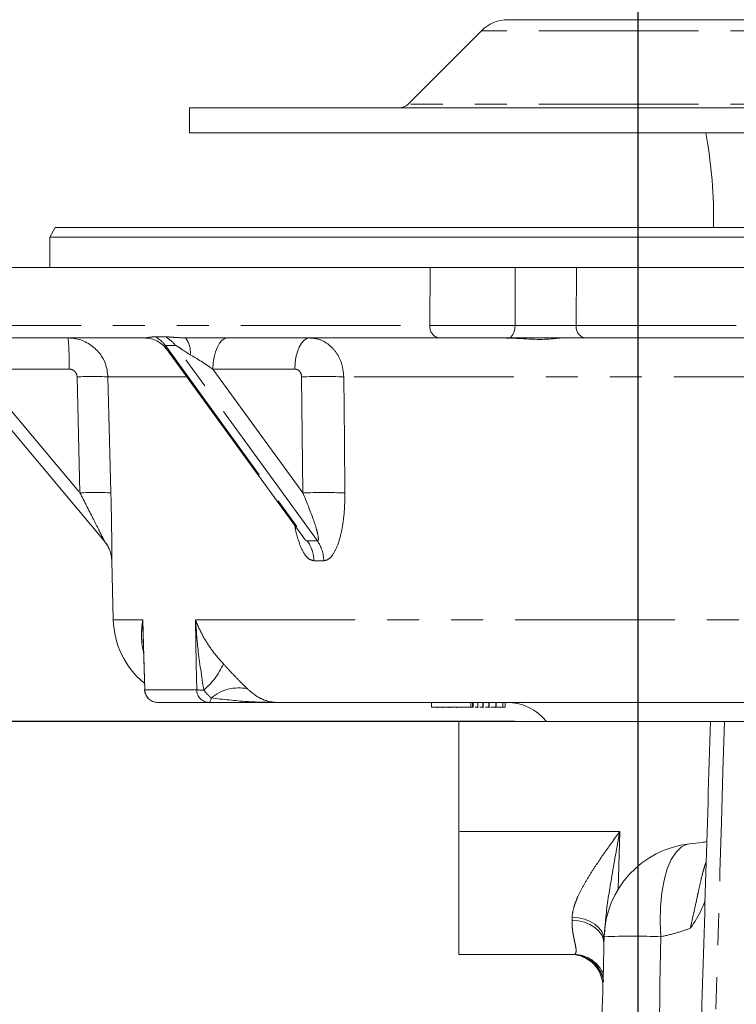
# Model space of a CAD drawing. Units: millimetres. Extents: x 11 to 1180, y 5 to 832.
# Drawn here: x 571 to 600, y 656 to 696 of the extents above; entities that cross this region are included whole.
import ezdxf

# ---------------------------------------------------------------- set-up
doc = ezdxf.new("R2010")
doc.units = ezdxf.units.MM
doc.linetypes.add('PHANTOM', pattern=[12.7, 6.35, -1.27, 1.27, -1.27, 1.27, -1.27])
doc.layers.add('SLD-0', color=7, linetype='Continuous')
doc.styles.add('SLDTEXTSTYLE0', font='TXT', dxfattribs={"width": 0.605})
doc.dimstyles.new('SLDDIMSTYLE2', dxfattribs={"dimtxt": 3, "dimasz": 3, "dimexe": 0, "dimexo": 0.0625, "dimgap": 0.75, "dimtad": 0, "dimlfac": 4, "dimrnd": 1e-09, "dimzin": 12, "dimdsep": 46, "dimtxsty": 'SLDTEXTSTYLE0', "dimsah": 1, "dimcen": 0.09, "dimadec": 0, "dimazin": 0, "dimtfac": 1, "dimtdec": 3, "dimtofl": 0, "dimtmove": 0, "dimatfit": 3, "dimfxl": 0, "dimfrac": 2, "dimtolj": 1, "dimtzin": 12, "dimarcsym": 0})
doc.dimstyles.new('SLDDIMSTYLE8', dxfattribs={"dimtxt": 3, "dimasz": 3, "dimexe": 0, "dimexo": 0.0625, "dimgap": 0.75, "dimtad": 0, "dimlfac": 4, "dimrnd": 1e-09, "dimzin": 4, "dimdsep": 46, "dimtxsty": 'SLDTEXTSTYLE0', "dimsah": 1, "dimcen": 0.09, "dimadec": 0, "dimazin": 0, "dimtfac": 1, "dimtdec": 3, "dimtofl": 0, "dimtmove": 0, "dimatfit": 3, "dimfxl": 0, "dimfrac": 2, "dimtolj": 1, "dimtzin": 12, "dimarcsym": 0})

# ---------------------------------------------------------------- blocks, each defined once
blk = doc.blocks.new('*D83')
at = {"layer": 'SLD-0'}
for p, q in [((595.902, 624.066), (595.902, 709.449)), ((595.902, 706.274), (587.818, 706.274)), ((636.402, 706.274), (595.902, 706.274))]:
    blk.add_line(p, q, dxfattribs=at)
for points in [[(595.902, 706.274), (598.902, 705.812), (598.902, 706.735)], [(636.402, 706.274), (633.402, 706.735), (633.402, 705.812)]]:
    blk.add_solid(points, dxfattribs=at)
at = {"layer": 'SLD-0', "char_height": 3, "attachment_point": 1, "style": 'SLDTEXTSTYLE0'}
for s, insert in [('162.0', (566.653, 710.141)), ('FOR EYEBOLT', (557.777, 705.542))]:
    blk.add_mtext(s, dxfattribs=dict(at, insert=insert))
blk = doc.blocks.new('*D86')
at = {"layer": 'SLD-0'}
for p, q in [((590.988, 667.715), (553.599, 667.715)), ((556.774, 667.715), (556.774, 658.701)), ((556.774, 617.661), (556.774, 626.675)), ((589.497, 617.661), (553.599, 617.661))]:
    blk.add_line(p, q, dxfattribs=at)
for points in [[(556.774, 667.715), (556.313, 664.715), (557.236, 664.715)], [(556.774, 617.661), (557.236, 620.661), (556.313, 620.661)]]:
    blk.add_solid(points, dxfattribs=at)
at = {"layer": 'SLD-0', "char_height": 3, "attachment_point": 1, "rotation": 90, "style": 'SLDTEXTSTYLE0'}
for s, insert in [('FOR EYEBOLT', (557.506, 628.659)), ('200.2', (552.907, 637.536))]:
    blk.add_mtext(s, dxfattribs=dict(at, insert=insert))
blk = doc.blocks.new('SW_DATUMTAG_6')
at = {"layer": 'SLD-0', "color": 0}
for p, q in [((-1.854, -0.698), (-1.854, 5.302)), ((-1.854, 5.302), (4.146, 5.302)), ((4.146, 5.302), (4.146, -0.698)), ((4.146, -0.698), (-1.854, -0.698)), ((1.146, -10.479), (1.146, -0.698)), ((35.367, -10.479), (-3.529, -10.479))]:
    blk.add_line(p, q, dxfattribs=at)
blk.add_solid([(2.646, -10.479), (-0.354, -10.479), (1.146, -7.479)], dxfattribs=at)
at = {"layer": 'SLD-0', "color": 0, "insert": (0, 3.867, 13.492), "char_height": 3, "attachment_point": 1, "style": 'SLDTEXTSTYLE0'}
blk.add_mtext('1', dxfattribs=at)

msp = doc.modelspace()

# ---------------------------------------------------------------- linework, layer by layer
at = {"color": 7, "linetype": 'Continuous', "lineweight": 15}
for p, q in [((636.402461, 695.598912), (590.730888, 695.598912)), ((589.670228, 695.159572), (586.756014, 692.245359)), ((578.064961, 692.098912), (578.064961, 691.098912)), ((636.402461, 692.098912), (578.064961, 692.098912)), ((636.402461, 691.098912), (578.064961, 691.098912)), ((572.733494, 687.336412), (572.513523, 686.955412)), ((572.733494, 687.336412), (700.071428, 687.336412)), ((572.513523, 686.955412), (572.513523, 685.748912)), ((700.291398, 686.955412), (572.513523, 686.955412)), ((567.346211, 685.748912), (587.629155, 685.748912)), ((593.445836, 685.748912), (615.09031, 685.748912)), ((576.304442, 682.954912), (567.933019, 682.954912)), ((574.68215, 674.889238), (568.166417, 682.654386)), ((587.984546, 682.954912), (577.907928, 682.954912)), ((602.310249, 682.954912), (593.775239, 682.954912)), ((577.180629, 682.480143), (582.572286, 675.060585)), ((582.574096, 675.057858), (582.578871, 675.051439)), ((574.977555, 674.10611), (575.039139, 671.754314)), ((576.230065, 671.04647), (576.292932, 668.96964)), ((578.837431, 668.476912), (576.792694, 668.476912)), ((581.532204, 668.476912), (578.837431, 668.476912)), ((608.522905, 668.476912), (581.532204, 668.476912)), ((587.689393, 668.286412), (587.689393, 668.476912)), ((587.689393, 668.286412), (589.248272, 668.286412)), ((587.920688, 668.286412), (587.920688, 668.2626)), ((588.131158, 668.286412), (588.131158, 668.2626)), ((588.386662, 668.286412), (588.386662, 668.2626)), ((588.473928, 668.286412), (588.473928, 668.2626)), ((588.679304, 668.286412), (588.679304, 668.2626)), ((589.248272, 668.286412), (589.248272, 668.476912)), ((589.248272, 668.286412), (589.318552, 668.286412)), ((589.349429, 668.286412), (589.349429, 668.476912)), ((589.527037, 668.286412), (589.527037, 668.476912)), ((589.534902, 668.2626), (589.534902, 668.476912)), ((589.725613, 668.286412), (589.725613, 668.476912)), ((589.735955, 668.2626), (589.735955, 668.476912)), ((589.961132, 668.286412), (589.961132, 668.476912)), ((589.974246, 668.2626), (589.974246, 668.476912)), ((590.238117, 668.286412), (590.238117, 668.476912)), ((590.258797, 668.2626), (590.258797, 668.476912)), ((590.296916, 668.286412), (590.522775, 668.286412)), ((590.522775, 668.286412), (590.522775, 668.476912)), ((590.522775, 668.286412), (590.611182, 668.286412)), ((590.611182, 668.286412), (590.611182, 668.476912)), ((588.777461, 663.346955), (588.777461, 667.714912)), ((592.257918, 667.714912), (588.777461, 667.714912)), ((612.808314, 667.714912), (592.257918, 667.714912)), ((588.777461, 663.346955), (588.777461, 658.459787)), ((593.349725, 658.459787), (588.777461, 658.459787))]:
    msp.add_line(p, q, dxfattribs=at)
at = {"color": 8, "linetype": 'PHANTOM', "lineweight": 0}
for p, q in [((636.402461, 695.159572), (589.670228, 695.159572)), ((636.402461, 692.245359), (586.756014, 692.245359)), ((587.625537, 683.449614), (587.629155, 685.748912)), ((591.007098, 683.446568), (591.010989, 685.748912)), ((593.445836, 685.748912), (593.441744, 683.449614)), ((567.40642, 683.449614), (587.625537, 683.449614)), ((593.441744, 683.449614), (615.16455, 683.449614)), ((576.713164, 682.998665), (577.111457, 682.998665)), ((577.508955, 682.654386), (577.107672, 682.654386)), ((577.107672, 682.654386), (582.750462, 674.889238)), ((583.151745, 674.889238), (577.508955, 682.654386)), ((573.280598, 681.718157), (569.588148, 681.718157)), ((569.588148, 681.718157), (573.714858, 676.800135)), ((582.249399, 681.718157), (578.993999, 681.718157)), ((578.993999, 681.718157), (582.567835, 676.800135)), ((573.714858, 676.800135), (573.598266, 681.408968)), ((577.959032, 681.408968), (574.827366, 681.408968)), ((582.567835, 676.800135), (582.525416, 681.408968)), ((603.663859, 681.408968), (584.201155, 681.408968)), ((583.404599, 674.106143), (583.011442, 674.106143)), ((575.039139, 671.754314), (576.209784, 671.754314)), ((578.309618, 671.754314), (607.146967, 671.754314)), ((576.294667, 668.971614), (578.356488, 668.971614)), ((589.318552, 668.286412), (589.318552, 668.476912)), ((595.168047, 663.346955), (588.777461, 663.346955)), ((595.168047, 663.346955), (595.107985, 661.053249)), ((593.273576, 659.8171), (593.277519, 659.935996))]:
    msp.add_line(p, q, dxfattribs=at)
at = {"color": 8, "linetype": 'PHANTOM', "lineweight": 0, "flags": 128}
for points in [[(590.73194, 682.954912), (590.784562, 682.964279), (590.835243, 682.992033), (590.882115, 683.037151), (590.92345, 683.097969), (590.957722, 683.172245), (590.983668, 683.25724), (591.000331, 683.349819), (591.007098, 683.446568)], [(579.594161, 682.954912), (579.478962, 682.931314), (579.368045, 682.861395), (579.265531, 682.747755), (579.17523, 682.594616), (579.100498, 682.407669), (579.044111, 682.193863), (579.008167, 681.961143), (578.993999, 681.718157)], [(582.849561, 682.954912), (582.734362, 682.931314), (582.623445, 682.861395), (582.520931, 682.747755), (582.43063, 682.594616), (582.355897, 682.407669), (582.299511, 682.193863), (582.263566, 681.961143), (582.249399, 681.718157)], [(574.827366, 681.408968), (574.891601, 678.870568), (574.944039, 676.800135)], [(584.201155, 681.408968), (584.225163, 678.870568), (584.244785, 676.800135)], [(576.209784, 671.754314), (576.240747, 670.738972), (576.294667, 668.971614)], [(578.356488, 668.971614), (578.339377, 669.986956), (578.309618, 671.754314)], [(576.294667, 668.971614), (576.287087, 668.970394), (576.284936, 668.969396)], [(578.936481, 668.650839), (578.926715, 668.612002), (578.915935, 668.577403), (578.904263, 668.547433), (578.891831, 668.522433), (578.878781, 668.502689), (578.865262, 668.488423), (578.851426, 668.479798), (578.837431, 668.476912)], [(597.940089, 662.854147), (597.858858, 662.839621), (597.624719, 662.731457), (597.409508, 662.528898), (597.218769, 662.237163), (597.057416, 661.863768), (596.929606, 661.418331), (596.838631, 660.912329), (596.786835, 660.358795), (596.775552, 659.771991), (596.805073, 659.167032)], [(594.547084, 659.026407), (594.526653, 659.199877), (594.457111, 659.367834), (594.341193, 659.523674), (594.183456, 659.661272), (593.990102, 659.775216), (593.768733, 659.861027), (593.528051, 659.915333), (593.277519, 659.935996)], [(594.54314, 658.875806), (594.522854, 659.055604), (594.453412, 659.229635), (594.337545, 659.391051), (594.179814, 659.533503), (593.986425, 659.651383), (593.764986, 659.740054), (593.524212, 659.796028), (593.273576, 659.8171)]]:
    msp.add_lwpolyline(points, dxfattribs=at)
at = {"color": 7, "linetype": 'Continuous', "lineweight": 15}
for centre, radius, start, end in [((590.730888, 694.098912), 1.5, 90, 135), ((586.402461, 692.598912), 0.5, 270, 315), ((580.652461, 687.723912), 18.25, 358.7833543, 10.6571391), ((573.707948, 674.074478), 1.27, 1.3913284, 40), ((578.403486, 671.842412), 3.3655, 181.5, 230.3452578), ((576.792694, 668.984912), 0.508, 181.7456857, 270), ((590.671689, 666.444912), 2.032, 38.6821875, 90), ((598.359461, 659.067298), 3.81, 96.3151091, 178.5), ((593.228555, 657.189787), 1.27, 358.5, 90)]:
    msp.add_arc(centre, radius, start, end, dxfattribs=at)
at = {"color": 8, "linetype": 'PHANTOM', "lineweight": 0}
for centre, radius, start, end in [((588.071255, 683.395456), 0.448996, 173.0720756, 258.8652368), ((593.881366, 683.386217), 0.44417, 171.794032, 256.1763962), ((576.190541, 682.00162), 1.125715, 35.4413071, 62.3377331), ((576.586909, 681.99142), 1.135646, 35.7167685, 62.4906202), ((563.43351, 682.021717), 9.851766, 358.2342786, 5.435413), ((577.175707, 682.383626), 0.928717, 353.9882216, 37.9616864), ((574.212816, 668.364685), 13.058751, 87.3026425, 92.6973575), ((583.363286, 653.771547), 27.650119, 88.2635248, 91.7364752), ((574.329448, 663.808015), 13.006649, 87.2916503, 92.7083497), ((583.40631, 649.213521), 27.599354, 88.2590731, 91.7409269), ((573.709354, 674.072971), 1.269891, 1.4968406, 39.9998315), ((581.62194, 674.078103), 1.389785, 1.1560505, 35.7070365), ((582.017272, 674.090557), 1.387415, 0.6436304, 35.1459235), ((576.796143, 671.165232), 2.865596, 309.897018, 336.0955744), ((576.79747, 668.979758), 0.502869, 180.9279322, 269.4558506), ((578.850768, 668.971013), 0.494281, 179.930281, 268.4538574), ((578.574483, 673.489103), 4.522745, 267.2372885, 270.7560917), ((580.030321, 667.366016), 1.687382, 78.4374905, 130.4095585), ((595.67792, 632.160058), 27.030485, 87.610111, 92.389889), ((593.284346, 657.191743), 1.268044, 14.2002758, 89.9615059), ((593.278661, 657.198426), 1.261378, 7.9286677, 89.7031029), ((593.348222, 657.195109), 1.26468, 21.9245981, 89.9319029)]:
    msp.add_arc(centre, radius, start, end, dxfattribs=at)
for centre, major_axis, ratio, start_param, end_param in [((578.787756, 681.684912), (1.192099, -0.807588), 0.100010007, 1.464963244, 2.252493577), ((635.601879, 602.435531), (-57.861223, 70.837375), 0.263149039, 6.064858288, 6.078065531)]:
    msp.add_ellipse(centre, major_axis=major_axis, ratio=ratio, start_param=start_param, end_param=end_param, dxfattribs=at)
at = {"color": 7, "linetype": 'Continuous', "lineweight": 15}
for points, knots in [([(591.010989, 685.748912), (590.945724, 685.748912), (590.621557, 685.748912), (589.956173, 685.748912), (589.034378, 685.748912), (588.219735, 685.748912), (587.80871, 685.748912), (587.629155, 685.748912)], [0, 0, 0, 0, 0.062608783, 0.31097385, 0.559238192, 0.807454595, 1, 1, 1, 1]), ([(591.010989, 685.748912), (591.215134, 685.748912), (591.623427, 685.748912), (592.32185, 685.748912), (592.958008, 685.748912), (593.294078, 685.748912), (593.445836, 685.748912)], [0, 0, 0, 0, 0.261566848, 0.52313598, 0.784664022, 1, 1, 1, 1]), ([(573.240979, 682.954912), (573.345988, 682.948676), (573.628385, 682.931906), (574.066519, 682.757391), (574.476616, 682.408939), (574.761134, 681.9415), (574.805288, 681.586477), (574.827366, 681.408968)], [0, 0, 0, 0, 0.128947971, 0.34677635, 0.564444325, 0.782224404, 1, 1, 1, 1]), ([(576.319036, 682.950402), (576.339952, 682.95133), (576.425368, 682.955118), (576.604524, 682.915421), (576.829004, 682.81548), (577.029915, 682.670373), (577.129663, 682.539432), (577.174378, 682.480734)], [0, 0, 0, 0, 0.080661885, 0.329401728, 0.567253637, 0.806008948, 1, 1, 1, 1]), ([(590.73194, 682.954912), (590.504918, 682.954912), (590.056284, 682.954912), (589.293422, 682.954912), (588.561567, 682.954912), (588.176885, 682.954912), (587.984546, 682.954912)], [0, 0, 0, 0, 0.25450051, 0.502934533, 0.751469519, 1, 1, 1, 1]), ([(590.577676, 682.954912), (590.798543, 682.948062), (591.188481, 682.935968), (591.689495, 682.901306), (592.101879, 682.893796), (592.455266, 682.912464), (592.715084, 682.945905), (592.826782, 682.952233), (592.874077, 682.954912)], [0, 0, 0, 0, 0.208891678, 0.368795209, 0.532839801, 0.700664314, 0.873256741, 1, 1, 1, 1]), ([(593.775239, 682.954912), (593.541295, 682.954912), (593.073403, 682.954912), (592.214973, 682.954912), (591.398943, 682.954912), (590.939331, 682.954912), (590.73194, 682.954912)], [0, 0, 0, 0, 0.261668296, 0.523340963, 0.784916582, 1, 1, 1, 1]), ([(589.318552, 668.286412), (589.329025, 668.286412), (589.34517, 668.286412), (589.345616, 668.286412), (589.345773, 668.286412)], [0, 0, 0, 0, 0.648697747, 1, 1, 1, 1]), ([(589.421518, 668.286412), (589.4388, 668.286412), (589.497595, 668.286412), (589.514852, 668.286412), (589.527037, 668.286412)], [0, 0, 0, 0, 0.293939228, 1, 1, 1, 1]), ([(589.614539, 668.286412), (589.632338, 668.286412), (589.692524, 668.286412), (589.711939, 668.286412), (589.725613, 668.286412)], [0, 0, 0, 0, 0.295724559, 1, 1, 1, 1]), ([(589.838062, 668.286412), (589.858836, 668.286412), (589.920531, 668.286412), (589.944941, 668.286412), (589.961132, 668.286412)], [0, 0, 0, 0, 0.3367206471, 1, 1, 1, 1]), ([(590.048634, 668.286412), (590.057005, 668.286412), (590.11747, 668.286412), (590.184724, 668.286412), (590.220308, 668.286412), (590.238117, 668.286412)], [0, 0, 0, 0, 0.074297614, 0.536707405, 1, 1, 1, 1]), ([(598.773415, 667.715335), (598.646254, 663.438206), (598.328935, 652.764979), (598.000895, 642.092062), (597.804311, 635.696151)], [0, 0, 0, 0, 0.400734419, 1, 1, 1, 1]), ([(598.630919, 662.943942), (598.567243, 662.934147), (598.35031, 662.900775), (598.110086, 662.873469), (597.940374, 662.854179)], [0, 0, 0, 0, 0.293527106, 1, 1, 1, 1]), ([(598.560536, 660.587204), (598.516531, 660.475691), (598.364655, 660.090819), (598.144845, 659.749671), (597.978815, 659.510542), (597.977674, 659.508899)], [0, 0, 0, 0, 0.288324635, 0.995110223, 1, 1, 1, 1]), ([(593.969275, 636.960787), (594.075138, 641.003507), (594.268967, 648.405544), (594.462798, 655.807674), (594.550766, 659.167032)], [0, 0, 0, 0, 0.5461632076, 1, 1, 1, 1])]:
    msp.add_open_spline(points, degree=3, knots=knots, dxfattribs=at)
at = {"color": 8, "linetype": 'PHANTOM', "lineweight": 0}
for points, knots in [([(587.625537, 683.449614), (587.862277, 683.448204), (588.335776, 683.445382), (589.236541, 683.44356), (590.175463, 683.443678), (590.727669, 683.445597), (591.007098, 683.446568)], [0, 0, 0, 0, 0.2485178785, 0.4970563446, 0.745499013, 1, 1, 1, 1]), ([(591.007098, 683.446568), (591.173007, 683.44585), (591.540678, 683.444258), (592.193528, 683.443989), (592.880301, 683.445612), (593.254591, 683.44828), (593.441744, 683.449614)], [0, 0, 0, 0, 0.215083099, 0.476645666, 0.738312217, 1, 1, 1, 1]), ([(576.304442, 682.954912), (576.340683, 682.958967), (576.407898, 682.966487), (576.549061, 682.994135), (576.664013, 682.997308), (576.713164, 682.998665)], [0, 0, 0, 0, 0.401114087, 0.74393175, 1, 1, 1, 1]), ([(577.111457, 682.998665), (577.165964, 682.997404), (577.281166, 682.994738), (577.540623, 682.969092), (577.766111, 682.960387), (577.907928, 682.954912)], [0, 0, 0, 0, 0.2499403492, 0.5282625104, 1, 1, 1, 1]), ([(577.107672, 682.654386), (577.103727, 682.653794), (577.09463, 682.652427), (577.091049, 682.634274), (577.110939, 682.579063), (577.153388, 682.525189), (577.183017, 682.487585)], [0, 0, 0, 0, 0.07865666, 0.18142681, 0.428636488, 1, 1, 1, 1]), ([(578.099316, 682.286359), (577.979241, 682.361113), (577.806698, 682.468531), (577.625925, 682.59777), (577.552454, 682.640317), (577.524458, 682.653042), (577.512804, 682.654053), (577.508955, 682.654386)], [0, 0, 0, 0, 0.594021194, 0.85357724, 0.911890887, 0.970896674, 1, 1, 1, 1]), ([(582.849561, 682.954912), (582.939287, 682.948676), (583.180587, 682.931906), (583.554532, 682.757391), (583.904044, 682.408939), (584.145936, 681.9415), (584.182749, 681.586477), (584.201155, 681.408968)], [0, 0, 0, 0, 0.128947971, 0.34677635, 0.564444325, 0.782224404, 1, 1, 1, 1]), ([(573.598266, 681.408968), (573.59387, 681.444469), (573.585077, 681.515472), (573.528113, 681.608986), (573.445963, 681.678677), (573.3582, 681.713559), (573.301639, 681.71691), (573.280598, 681.718157)], [0, 0, 0, 0, 0.217635968, 0.435274038, 0.65291171, 0.87088595, 1, 1, 1, 1]), ([(582.525416, 681.408968), (582.522005, 681.444469), (582.515184, 681.515472), (582.466187, 681.608986), (582.394674, 681.678677), (582.317755, 681.713559), (582.267932, 681.71691), (582.249399, 681.718157)], [0, 0, 0, 0, 0.217635968, 0.435274038, 0.65291171, 0.87088595, 1, 1, 1, 1]), ([(574.68215, 674.889238), (574.681611, 674.890602), (574.680519, 674.89337), (574.668547, 674.917949), (574.644785, 674.966134), (574.578, 675.100304), (574.436627, 675.38202), (574.140713, 675.967944), (573.888113, 676.461566), (573.714858, 676.800135)], [0, 0, 0, 0, 0.02095368, 0.042513947, 0.066551875, 0.122887137, 0.272012998, 0.500681736, 1, 1, 1, 1]), ([(574.944039, 676.800135), (574.949789, 676.55751), (574.96128, 676.072692), (574.973103, 675.366277), (574.979796, 674.757631), (574.981647, 674.340055), (574.980879, 674.133693), (574.979426, 674.114328), (574.978812, 674.106143)], [0, 0, 0, 0, 0.207696016, 0.415022793, 0.625084066, 0.789648831, 0.911081169, 1, 1, 1, 1]), ([(583.151745, 674.889238), (583.159314, 674.890602), (583.17467, 674.89337), (583.18641, 674.917949), (583.193855, 674.966134), (583.182786, 675.100304), (583.112886, 675.38202), (582.919918, 675.967944), (582.711077, 676.461566), (582.567835, 676.800135)], [0, 0, 0, 0, 0.02095368, 0.042513947, 0.066551875, 0.122887137, 0.272012998, 0.500681736, 1, 1, 1, 1]), ([(584.244785, 676.800135), (584.2414, 676.55751), (584.234638, 676.072692), (584.14225, 675.366277), (583.98758, 674.757631), (583.782635, 674.340055), (583.581878, 674.133693), (583.457272, 674.114328), (583.404599, 674.106143)], [0, 0, 0, 0, 0.2076960155, 0.4150227931, 0.6250840662, 0.7896488306, 0.9110811685, 1, 1, 1, 1]), ([(583.011442, 674.106143), (582.939382, 674.122595), (582.795353, 674.155478), (582.57719, 674.437665), (582.406459, 674.849657), (582.298299, 675.237426), (582.262382, 675.44788), (582.253645, 675.499072)], [0, 0, 0, 0, 0.199389126, 0.398524017, 0.696278614, 0.9261217, 1, 1, 1, 1]), ([(582.574324, 675.062122), (582.603728, 675.020759), (582.644297, 674.963691), (582.701029, 674.910041), (582.731437, 674.890559), (582.745924, 674.889553), (582.750462, 674.889238)], [0, 0, 0, 0, 0.515797556, 0.71163657, 0.909675872, 1, 1, 1, 1]), ([(576.246713, 670.496513), (576.24586, 670.498823), (576.182068, 670.671508), (576.151713, 671.089506), (576.165996, 671.507872), (576.209545, 671.752968), (576.209784, 671.754314)], [0, 0, 0, 0, 0.005605588, 0.419047184, 0.996810828, 1, 1, 1, 1]), ([(576.209784, 671.754314), (576.209791, 671.751833), (576.210475, 671.51569), (576.219329, 671.279812), (576.22809, 671.046412)], [0, 0, 0, 0, 0.010504643, 1, 1, 1, 1]), ([(578.309618, 671.754314), (578.310106, 671.752968), (578.399016, 671.507873), (578.597253, 671.092595), (578.975869, 670.509727), (579.268273, 670.173734), (579.415936, 670.004058)], [0, 0, 0, 0, 0.0022807478, 0.4154704996, 0.704812991, 1, 1, 1, 1]), ([(578.634164, 668.966751), (578.55093, 669.507646), (578.408701, 670.43192), (578.334098, 671.363842), (578.309773, 671.751833), (578.309618, 671.754314)], [0, 0, 0, 0, 0.58365262, 0.997338119, 1, 1, 1, 1]), ([(579.415936, 670.004058), (579.505357, 669.906984), (579.674154, 669.723741), (579.897146, 669.487305), (580.103822, 669.276245), (580.252031, 669.131027), (580.343186, 669.043496), (580.368535, 669.019155)], [0, 0, 0, 0, 0.27870832, 0.526105446, 0.634003513, 0.898222551, 1, 1, 1, 1]), ([(578.936481, 668.650839), (578.900562, 668.682377), (578.828732, 668.745445), (578.721702, 668.860595), (578.660234, 668.935137), (578.634164, 668.966751)], [0, 0, 0, 0, 0.365494335, 0.730896511, 1, 1, 1, 1]), ([(580.368535, 669.019155), (580.477347, 668.924138), (580.697828, 668.731609), (581.082895, 668.533268), (581.359874, 668.477024), (581.531337, 668.476913), (581.532204, 668.476912)], [0, 0, 0, 0, 0.269077908, 0.545221734, 0.997700868, 1, 1, 1, 1]), ([(581.532204, 668.476912), (581.529919, 668.476912), (581.478516, 668.476918), (581.085841, 668.47857), (580.223321, 668.500603), (579.409151, 668.595656), (578.936481, 668.650839)], [0, 0, 0, 0, 0.00264149, 0.059420795, 0.453942405, 1, 1, 1, 1]), ([(593.277519, 659.935996), (593.281852, 660.066623), (593.307851, 660.200312), (593.367944, 660.405964), (593.391591, 660.475362), (593.445044, 660.615918), (593.475003, 660.68738), (593.571361, 660.901111), (593.644289, 661.043392), (593.802103, 661.328888), (593.887051, 661.472086), (594.065945, 661.760243), (594.160324, 661.905789), (594.353305, 662.195123), (594.452057, 662.33918), (594.652618, 662.626941), (594.754435, 662.770639), (594.908628, 662.986451), (594.960272, 663.058432), (595.038015, 663.166532), (595.063975, 663.202587), (595.115974, 663.274751), (595.142191, 663.311109), (595.168047, 663.346955)], [0, 0, 0, 0, 0.125, 0.125, 0.1875, 0.1875, 0.25, 0.25, 0.375, 0.375, 0.5, 0.5, 0.625, 0.625, 0.75, 0.75, 0.875, 0.875, 0.9375, 0.9375, 0.96875, 0.96875, 1, 1, 1, 1]), ([(595.168047, 663.346955), (595.167586, 663.344388), (595.055228, 662.719663), (594.857006, 661.585182), (594.634453, 660.253435), (594.586406, 659.554033), (594.573, 659.358887)], [0, 0, 0, 0, 0.001929528, 0.469601669, 0.852009149, 1, 1, 1, 1]), ([(597.977674, 659.508899), (597.992932, 659.577922), (598.045553, 659.815969), (598.138781, 660.233827), (598.225086, 660.632705), (598.304218, 660.998991), (598.377177, 661.334186), (598.461903, 661.681044), (598.535788, 661.955408), (598.584651, 662.080853), (598.606845, 662.13783)], [0, 0, 0, 0, 0.0708158811, 0.2442320852, 0.4230304451, 0.4769603841, 0.6322460578, 0.7925960951, 0.9057974472, 1, 1, 1, 1]), ([(593.349725, 658.459787), (593.367956, 658.459787), (593.385032, 658.467256), (593.412716, 658.49711), (593.423328, 658.519663), (593.435256, 658.579351), (593.436595, 658.616327), (593.430264, 658.70411), (593.422606, 658.754917), (593.400583, 658.870364), (593.386229, 658.935003), (593.354781, 659.078571), (593.337954, 659.156448), (593.30731, 659.324172), (593.293471, 659.41403), (593.274828, 659.606086), (593.269966, 659.708277), (593.273576, 659.8171)], [0, 0, 0, 0, 0.125, 0.125, 0.25, 0.25, 0.375, 0.375, 0.5, 0.5, 0.625, 0.625, 0.75, 0.75, 0.875, 0.875, 1, 1, 1, 1]), ([(596.805073, 659.167032), (596.741083, 655.80768), (596.600084, 648.405602), (596.465467, 641.003517), (596.391944, 636.960787)], [0, 0, 0, 0, 0.4538389889, 1, 1, 1, 1]), ([(597.977674, 659.508899), (597.804595, 659.439768), (597.620593, 659.376565), (597.23018, 659.262352), (597.023787, 659.211333), (596.805073, 659.167032)], [0, 0, 0, 0, 0.5, 0.5, 1, 1, 1, 1])]:
    msp.add_open_spline(points, degree=3, knots=knots, dxfattribs=at)
msp.add_open_spline([(599.333671, 667.714912), (599.013257, 657.043257), (598.69024, 646.371676), (598.364022, 635.700191)], degree=3, dxfattribs=at)

# ---------------------------------------------------------------- block references
at = {"layer": 'SLD-0'}
msp.add_blockref('SW_DATUMTAG_6', (555.621154, 678.193681), dxfattribs=at)

# ---------------------------------------------------------------- dimensions: what is measured, and where the dimension line sits
dim = msp.add_linear_dim(base=(595.902461, 706.273912), p1=(636.402461, 714.352122), p2=(595.902461, 622.796012), text='<>\\PFOR EYEBOLT', dimstyle='SLDDIMSTYLE8', dxfattribs=at)
dim.commit()
dim.dimension.update_dxf_attribs({"geometry": '*D83', "text_midpoint": (571.805212, 706.273912), "dimtype": 160})
dim = msp.add_linear_dim(base=(556.774039, 617.661012), p1=(592.257918, 667.714912), p2=(590.767461, 617.661012), angle=90, text='<>\\PFOR EYEBOLT', dimstyle='SLDDIMSTYLE2', dxfattribs=at)
dim.commit()
dim.dimension.update_dxf_attribs({"geometry": '*D86', "text_midpoint": (556.774039, 642.687962), "dimtype": 160})

doc.saveas('drawing.dxf')
